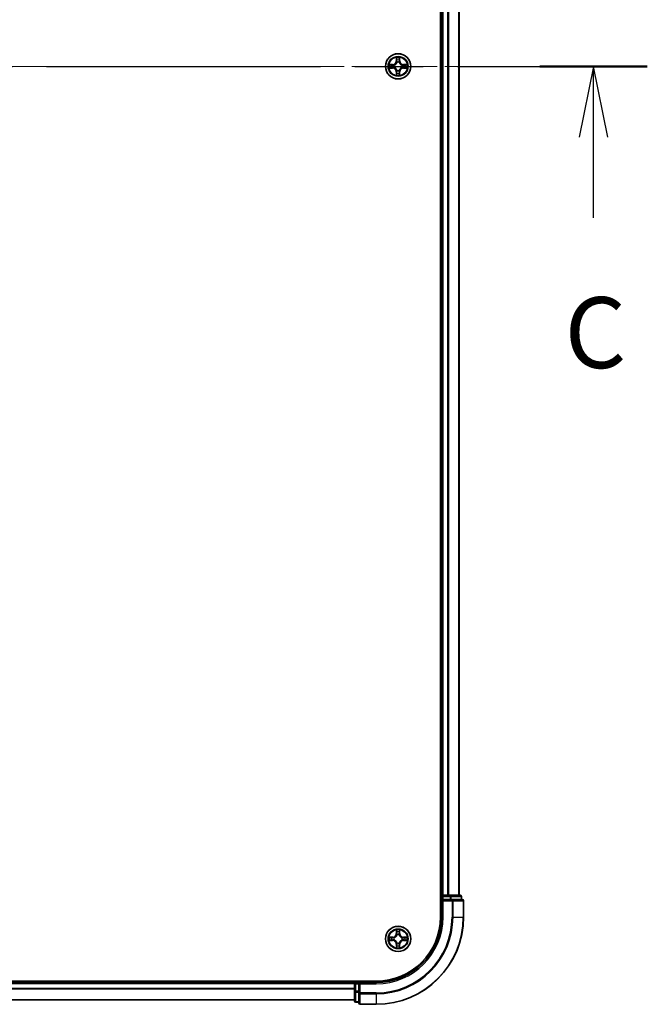
# Model space of a CAD drawing. Units: millimetres. Extents: x 0 to 10031, y 0 to 1826.
# Drawn here: x 2154 to 2298, y 1253 to 1478 of the extents above; entities that cross this region are included whole.
import ezdxf

# ---------------------------------------------------------------- set-up
doc = ezdxf.new("R2010")
doc.units = ezdxf.units.MM
doc.header["$LTSCALE"] = 2.5
doc.linetypes.add('CHAIN', pattern=[0.3543, 0.2362, -0.0295, 0.0591, -0.0295])
for name, color, linetype, lineweight in [('Centerline (ISO)', 131, 'Continuous', 18), ('Section Line (ISO)', 7, 'CHAIN', 25), ('Visible (ISO)', 7, 'Continuous', 35), ('Visible Narrow (ISO)', 7, 'Continuous', 25)]:
    doc.layers.add(name, color=color, linetype=linetype, lineweight=lineweight)
doc.styles.add('Note Text (TK)', font='MS PGothic.ttf')

# ---------------------------------------------------------------- blocks, each defined once
blk = doc.blocks.new('2dTransSection101')
at = {"layer": 'Section Line (ISO)', "linetype": 'CHAIN', "ltscale": 16.350172}
blk.add_line((137.01, 233.795), (216.11, 233.795), dxfattribs=at)
at = {"layer": 'Section Line (ISO)', "linetype": 'Continuous', "lineweight": 50}
blk.add_line((212.317, 233.795), (216.11, 233.795), dxfattribs=at)
at = {"layer": 'Section Line (ISO)', "linetype": 'Continuous'}
for p, q in [((214.214, 233.795), (213.714, 231.295)), ((214.214, 231.295), (214.214, 233.795)), ((214.714, 231.295), (214.214, 233.795)), ((214.214, 228.448), (214.214, 231.295))]:
    blk.add_line(p, q, dxfattribs=at)
at = {"layer": 'Section Line (ISO)', "insert": (213.195, 222.375), "char_height": 2.5, "attachment_point": 7, "style": 'Note Text (TK)'}
blk.add_mtext('C', dxfattribs=at)

msp = doc.modelspace()

# ---------------------------------------------------------------- linework, layer by layer
at = {"layer": 'Centerline (ISO)', "linetype": 'CHAIN', "ltscale": 23.990969}
msp.add_line((1810.6193, 1467.6705), (2271.1193, 1467.6705), dxfattribs=at)
at = {"layer": 'Visible (ISO)'}
for p, q in [((2250.5693, 1662.6705), (2250.5693, 1272.6705)), ((2250.8693, 1277.6705), (2250.8693, 1657.6705)), ((2254.8693, 1277.6705), (2254.8693, 1657.6705)), ((2250.8693, 1277.6705), (2250.5693, 1277.6705)), ((2250.8693, 1277.6705), (2251.1693, 1277.6705)), ((2252.2288, 1277.6705), (2251.1693, 1277.6705)), ((2252.2288, 1277.6705), (2252.4524, 1277.6705)), ((2252.8279, 1277.6705), (2252.4524, 1277.6705)), ((2255.0693, 1277.6705), (2252.8279, 1277.6705)), ((2250.8693, 1277.3705), (2250.8693, 1276.6705)), ((2250.8693, 1276.6705), (2250.8693, 1272.6705)), ((2250.8693, 1276.6705), (2251.1693, 1276.3705)), ((2251.1693, 1276.6705), (2250.8693, 1276.6705)), ((2251.1693, 1276.6705), (2252.8279, 1276.6705)), ((2253.2288, 1276.6705), (2252.8279, 1276.6705)), ((2255.5693, 1276.6705), (2253.2288, 1276.6705)), ((2255.3693, 1276.6705), (2255.3693, 1277.3705)), ((2255.8693, 1272.6705), (2255.8693, 1276.3705)), ((2235.8693, 1257.9705), (1845.8693, 1257.9705)), ((2230.8693, 1257.6705), (1850.8693, 1257.6705)), ((2230.8693, 1257.9705), (2230.8693, 1257.6705)), ((2230.8693, 1257.3705), (2230.8693, 1257.6705)), ((2230.8693, 1257.3705), (2230.8693, 1255.7118)), ((2231.8693, 1257.6705), (2231.1693, 1257.6705)), ((2232.1693, 1257.3705), (2231.8693, 1257.6705)), ((2235.8693, 1257.6705), (2231.8693, 1257.6705)), ((2231.8693, 1257.6705), (2231.8693, 1257.3705)), ((2231.8693, 1255.7118), (2231.8693, 1257.3705)), ((2230.8693, 1255.7118), (2230.8693, 1253.4705)), ((2231.8693, 1255.7118), (2231.8693, 1255.311)), ((2231.8693, 1255.311), (2231.8693, 1252.9705)), ((2230.8693, 1253.6705), (1850.8693, 1253.6705)), ((2231.1693, 1253.1705), (2231.8693, 1253.1705)), ((2232.1693, 1252.6705), (2235.8693, 1252.6705))]:
    msp.add_line(p, q, dxfattribs=at)
for centre in [(2240.8693, 1467.6705), (2240.8693, 1267.6705)]:
    msp.add_circle(centre, 2.9, dxfattribs=at)
for centre, radius, start, end in [((2240.8693, 1467.6705), 1.2295, 169.186733, 169.187283), ((2240.8693, 1467.6705), 1.2295, 190.812717, 190.813267), ((2240.8693, 1467.6705), 1.2295, 167.061604, 167.063405), ((2240.8693, 1467.6705), 1.2295, 192.936595, 192.938396), ((2240.8693, 1467.6705), 1.2295, 102.936595, 102.938396), ((2240.8693, 1467.6705), 1.2295, 100.812717, 100.813267), ((2240.8693, 1467.6705), 1.2295, 79.186733, 79.187283), ((2240.8693, 1467.6705), 1.2295, 77.061604, 77.063405), ((2240.8693, 1467.6705), 1.2295, 12.936595, 12.938396), ((2240.8693, 1467.6705), 1.2295, 347.061604, 347.063405), ((2240.8693, 1467.6705), 1.2295, 10.812717, 10.813267), ((2240.8693, 1467.6705), 1.2295, 349.186733, 349.187283), ((2240.8693, 1467.6705), 1.2295, 257.061604, 257.063405), ((2240.8693, 1467.6705), 1.2295, 259.186733, 259.187283), ((2240.8693, 1467.6705), 1.2295, 280.812717, 280.813267), ((2240.8693, 1467.6705), 1.2295, 282.936595, 282.938396), ((2251.1693, 1277.3705), 0.3, 90, 180), ((2255.0693, 1277.3705), 0.3, 0, 90), ((2255.5693, 1276.3705), 0.3, 0, 90), ((2235.8693, 1272.6705), 15, 270, 0), ((2235.8693, 1272.6705), 20, 270, 0), ((2235.8693, 1272.6705), 14.7, 270, 0), ((2240.8693, 1267.6705), 1.2295, 102.936595, 102.938396), ((2240.8693, 1267.6705), 1.2295, 100.812717, 100.813267), ((2240.8693, 1267.6705), 1.2295, 79.186733, 79.187283), ((2240.8693, 1267.6705), 1.2295, 77.061604, 77.063405), ((2240.8693, 1267.6705), 1.2295, 169.186733, 169.187283), ((2240.8693, 1267.6705), 1.2295, 190.812717, 190.813267), ((2240.8693, 1267.6705), 1.2295, 167.061604, 167.063405), ((2240.8693, 1267.6705), 1.2295, 192.936595, 192.938396), ((2240.8693, 1267.6705), 1.2295, 257.061604, 257.063405), ((2240.8693, 1267.6705), 1.2295, 259.186733, 259.187283), ((2240.8693, 1267.6705), 1.2295, 280.812717, 280.813267), ((2240.8693, 1267.6705), 1.2295, 282.936595, 282.938396), ((2240.8693, 1267.6705), 1.2295, 12.936595, 12.938396), ((2240.8693, 1267.6705), 1.2295, 347.061604, 347.063405), ((2240.8693, 1267.6705), 1.2295, 10.812717, 10.813267), ((2240.8693, 1267.6705), 1.2295, 349.186733, 349.187283), ((2231.1693, 1257.3705), 0.3, 90, 180), ((2231.1693, 1253.4705), 0.3, 180, 270), ((2232.1693, 1252.9705), 0.3, 180, 270)]:
    msp.add_arc(centre, radius, start, end, dxfattribs=at)
for points, knots in [([(2240.5688, 1469.4292), (2240.5667, 1469.5105), (2240.5208, 1469.6017), (2240.4797, 1469.6913), (2240.4793, 1469.6923), (2240.4789, 1469.6932)], [0, 0, 0, 0, 0.0320559737, 0.0320559737, 0.0323943032, 0.0323943032, 0.0323943032, 0.0323943032]), ([(2240.4789, 1469.6932), (2240.4791, 1469.6922), (2240.4793, 1469.6911), (2240.4815, 1469.6807), (2240.4835, 1469.6713), (2240.4854, 1469.6619)], [-0.03239430317, -0.03239430317, -0.03239430317, -0.03239430317, -0.03205597372, -0.03205597372, -0.02897275834, -0.02897275834, -0.02897275834, -0.02897275834]), ([(2241.2598, 1469.6932), (2241.2593, 1469.6923), (2241.2589, 1469.6913), (2241.2582, 1469.6897), (2241.2579, 1469.6891), (2241.2575, 1469.6884)], [-0.000338329447, -0.000338329447, -0.000338329447, -0.000338329447, 0, 0, 0.000241517914, 0.000241517914, 0.000241517914, 0.000241517914]), ([(2241.2587, 1469.688), (2241.2588, 1469.6887), (2241.259, 1469.6894), (2241.2593, 1469.6911), (2241.2595, 1469.6922), (2241.2598, 1469.6932)], [-0.000230599076, -0.000230599076, -0.000230599076, -0.000230599076, 0, 0, 0.000338329447, 0.000338329447, 0.000338329447, 0.000338329447]), ([(2238.8518, 1468.0598), (2238.8511, 1468.06), (2238.8504, 1468.0601), (2238.8486, 1468.0605), (2238.8476, 1468.0607), (2238.8466, 1468.0609)], [-0.000230599076, -0.000230599076, -0.000230599076, -0.000230599076, 0, 0, 0.000338329447, 0.000338329447, 0.000338329447, 0.000338329447]), ([(2238.8466, 1468.0609), (2238.8475, 1468.0605), (2238.8485, 1468.06), (2238.8501, 1468.0593), (2238.8507, 1468.059), (2238.8514, 1468.0587)], [-0.000338329447, -0.000338329447, -0.000338329447, -0.000338329447, 0, 0, 0.000241517914, 0.000241517914, 0.000241517914, 0.000241517914]), ([(2239.1106, 1467.3699), (2239.0292, 1467.3679), (2238.938, 1467.3219), (2238.8485, 1467.2809), (2238.8475, 1467.2805), (2238.8466, 1467.28)], [0, 0, 0, 0, 0.0320559737, 0.0320559737, 0.0323943032, 0.0323943032, 0.0323943032, 0.0323943032]), ([(2238.8466, 1467.28), (2238.8476, 1467.2802), (2238.8486, 1467.2805), (2238.8591, 1467.2826), (2238.8685, 1467.2846), (2238.8779, 1467.2866)], [-0.03239430317, -0.03239430317, -0.03239430317, -0.03239430317, -0.03205597372, -0.03205597372, -0.02897275834, -0.02897275834, -0.02897275834, -0.02897275834]), ([(2242.628, 1467.971), (2242.7094, 1467.973), (2242.8006, 1468.019), (2242.8902, 1468.06), (2242.8911, 1468.0605), (2242.892, 1468.0609)], [0, 0, 0, 0, 0.0320559737, 0.0320559737, 0.0323943032, 0.0323943032, 0.0323943032, 0.0323943032]), ([(2242.892, 1468.0609), (2242.891, 1468.0607), (2242.89, 1468.0605), (2242.8796, 1468.0583), (2242.8702, 1468.0563), (2242.8607, 1468.0543)], [-0.03239430317, -0.03239430317, -0.03239430317, -0.03239430317, -0.03205597372, -0.03205597372, -0.02897275834, -0.02897275834, -0.02897275834, -0.02897275834]), ([(2242.8868, 1467.2811), (2242.8875, 1467.281), (2242.8882, 1467.2808), (2242.89, 1467.2805), (2242.891, 1467.2802), (2242.892, 1467.28)], [-0.000230599076, -0.000230599076, -0.000230599076, -0.000230599076, 0, 0, 0.000338329447, 0.000338329447, 0.000338329447, 0.000338329447]), ([(2242.892, 1467.28), (2242.8911, 1467.2805), (2242.8902, 1467.2809), (2242.8886, 1467.2816), (2242.8879, 1467.2819), (2242.8872, 1467.2822)], [-0.000338329447, -0.000338329447, -0.000338329447, -0.000338329447, 0, 0, 0.000241517914, 0.000241517914, 0.000241517914, 0.000241517914]), ([(2240.48, 1465.6529), (2240.4798, 1465.6522), (2240.4797, 1465.6515), (2240.4793, 1465.6498), (2240.4791, 1465.6488), (2240.4789, 1465.6477)], [-0.000230599076, -0.000230599076, -0.000230599076, -0.000230599076, 0, 0, 0.000338329447, 0.000338329447, 0.000338329447, 0.000338329447]), ([(2240.4789, 1465.6477), (2240.4793, 1465.6487), (2240.4797, 1465.6496), (2240.4805, 1465.6512), (2240.4808, 1465.6519), (2240.4811, 1465.6526)], [-0.000338329447, -0.000338329447, -0.000338329447, -0.000338329447, 0, 0, 0.000241517914, 0.000241517914, 0.000241517914, 0.000241517914]), ([(2241.1699, 1465.9118), (2241.1719, 1465.8304), (2241.2179, 1465.7392), (2241.2589, 1465.6496), (2241.2593, 1465.6487), (2241.2598, 1465.6477)], [0, 0, 0, 0, 0.0320559737, 0.0320559737, 0.0323943032, 0.0323943032, 0.0323943032, 0.0323943032]), ([(2241.2598, 1465.6477), (2241.2595, 1465.6488), (2241.2593, 1465.6498), (2241.2572, 1465.6602), (2241.2552, 1465.6696), (2241.2532, 1465.6791)], [-0.03239430317, -0.03239430317, -0.03239430317, -0.03239430317, -0.03205597372, -0.03205597372, -0.02897275834, -0.02897275834, -0.02897275834, -0.02897275834]), ([(2240.5688, 1269.4292), (2240.5667, 1269.5105), (2240.5208, 1269.6017), (2240.4797, 1269.6913), (2240.4793, 1269.6923), (2240.4789, 1269.6932)], [0, 0, 0, 0, 0.0320559737, 0.0320559737, 0.0323943032, 0.0323943032, 0.0323943032, 0.0323943032]), ([(2240.4789, 1269.6932), (2240.4791, 1269.6922), (2240.4793, 1269.6911), (2240.4815, 1269.6807), (2240.4835, 1269.6713), (2240.4854, 1269.6619)], [-0.03239430317, -0.03239430317, -0.03239430317, -0.03239430317, -0.03205597372, -0.03205597372, -0.02897275834, -0.02897275834, -0.02897275834, -0.02897275834]), ([(2241.2598, 1269.6932), (2241.2593, 1269.6923), (2241.2589, 1269.6913), (2241.2582, 1269.6897), (2241.2579, 1269.6891), (2241.2575, 1269.6884)], [-0.000338329447, -0.000338329447, -0.000338329447, -0.000338329447, 0, 0, 0.000241517914, 0.000241517914, 0.000241517914, 0.000241517914]), ([(2241.2587, 1269.688), (2241.2588, 1269.6887), (2241.259, 1269.6894), (2241.2593, 1269.6911), (2241.2595, 1269.6922), (2241.2598, 1269.6932)], [-0.000230599076, -0.000230599076, -0.000230599076, -0.000230599076, 0, 0, 0.000338329447, 0.000338329447, 0.000338329447, 0.000338329447]), ([(2238.8518, 1268.0598), (2238.8511, 1268.06), (2238.8504, 1268.0601), (2238.8486, 1268.0605), (2238.8476, 1268.0607), (2238.8466, 1268.0609)], [-0.000230599076, -0.000230599076, -0.000230599076, -0.000230599076, 0, 0, 0.000338329447, 0.000338329447, 0.000338329447, 0.000338329447]), ([(2238.8466, 1268.0609), (2238.8475, 1268.0605), (2238.8485, 1268.06), (2238.8501, 1268.0593), (2238.8507, 1268.059), (2238.8514, 1268.0587)], [-0.000338329447, -0.000338329447, -0.000338329447, -0.000338329447, 0, 0, 0.000241517914, 0.000241517914, 0.000241517914, 0.000241517914]), ([(2239.1106, 1267.3699), (2239.0292, 1267.3679), (2238.938, 1267.3219), (2238.8485, 1267.2809), (2238.8475, 1267.2805), (2238.8466, 1267.28)], [0, 0, 0, 0, 0.0320559737, 0.0320559737, 0.0323943032, 0.0323943032, 0.0323943032, 0.0323943032]), ([(2238.8466, 1267.28), (2238.8476, 1267.2802), (2238.8486, 1267.2805), (2238.8591, 1267.2826), (2238.8685, 1267.2846), (2238.8779, 1267.2866)], [-0.03239430317, -0.03239430317, -0.03239430317, -0.03239430317, -0.03205597372, -0.03205597372, -0.02897275834, -0.02897275834, -0.02897275834, -0.02897275834]), ([(2242.628, 1267.971), (2242.7094, 1267.973), (2242.8006, 1268.019), (2242.8902, 1268.06), (2242.8911, 1268.0605), (2242.892, 1268.0609)], [0, 0, 0, 0, 0.0320559737, 0.0320559737, 0.0323943032, 0.0323943032, 0.0323943032, 0.0323943032]), ([(2242.892, 1268.0609), (2242.891, 1268.0607), (2242.89, 1268.0605), (2242.8796, 1268.0583), (2242.8702, 1268.0563), (2242.8607, 1268.0543)], [-0.03239430317, -0.03239430317, -0.03239430317, -0.03239430317, -0.03205597372, -0.03205597372, -0.02897275834, -0.02897275834, -0.02897275834, -0.02897275834]), ([(2242.8868, 1267.2811), (2242.8875, 1267.281), (2242.8882, 1267.2808), (2242.89, 1267.2805), (2242.891, 1267.2802), (2242.892, 1267.28)], [-0.000230599076, -0.000230599076, -0.000230599076, -0.000230599076, 0, 0, 0.000338329447, 0.000338329447, 0.000338329447, 0.000338329447]), ([(2242.892, 1267.28), (2242.8911, 1267.2805), (2242.8902, 1267.2809), (2242.8886, 1267.2816), (2242.8879, 1267.2819), (2242.8872, 1267.2822)], [-0.000338329447, -0.000338329447, -0.000338329447, -0.000338329447, 0, 0, 0.000241517914, 0.000241517914, 0.000241517914, 0.000241517914]), ([(2240.48, 1265.6529), (2240.4798, 1265.6522), (2240.4797, 1265.6515), (2240.4793, 1265.6498), (2240.4791, 1265.6488), (2240.4789, 1265.6477)], [-0.000230599076, -0.000230599076, -0.000230599076, -0.000230599076, 0, 0, 0.000338329447, 0.000338329447, 0.000338329447, 0.000338329447]), ([(2240.4789, 1265.6477), (2240.4793, 1265.6487), (2240.4797, 1265.6496), (2240.4805, 1265.6512), (2240.4808, 1265.6519), (2240.4811, 1265.6526)], [-0.000338329447, -0.000338329447, -0.000338329447, -0.000338329447, 0, 0, 0.000241517914, 0.000241517914, 0.000241517914, 0.000241517914]), ([(2241.1699, 1265.9118), (2241.1719, 1265.8304), (2241.2179, 1265.7392), (2241.2589, 1265.6496), (2241.2593, 1265.6487), (2241.2598, 1265.6477)], [0, 0, 0, 0, 0.0320559737, 0.0320559737, 0.0323943032, 0.0323943032, 0.0323943032, 0.0323943032]), ([(2241.2598, 1265.6477), (2241.2595, 1265.6488), (2241.2593, 1265.6498), (2241.2572, 1265.6602), (2241.2552, 1265.6696), (2241.2532, 1265.6791)], [-0.03239430317, -0.03239430317, -0.03239430317, -0.03239430317, -0.03205597372, -0.03205597372, -0.02897275834, -0.02897275834, -0.02897275834, -0.02897275834])]:
    msp.add_open_spline(points, degree=3, knots=knots, dxfattribs=at)
for points in [[(2240.4854, 1469.6619), (2240.504, 1469.5733), (2240.5227, 1469.4835), (2240.5236, 1469.4029)], [(2238.8779, 1467.2866), (2238.9665, 1467.3052), (2239.0563, 1467.3239), (2239.1369, 1467.3248)], [(2242.8607, 1468.0543), (2242.7722, 1468.0357), (2242.6823, 1468.0171), (2242.6017, 1468.0162)], [(2241.2532, 1465.6791), (2241.2346, 1465.7676), (2241.2159, 1465.8574), (2241.215, 1465.9381)], [(2240.4854, 1269.6619), (2240.504, 1269.5733), (2240.5227, 1269.4835), (2240.5236, 1269.4029)], [(2238.8779, 1267.2866), (2238.9665, 1267.3052), (2239.0563, 1267.3239), (2239.1369, 1267.3248)], [(2242.8607, 1268.0543), (2242.7722, 1268.0357), (2242.6823, 1268.0171), (2242.6017, 1268.0162)], [(2241.2532, 1265.6791), (2241.2346, 1265.7676), (2241.2159, 1265.8574), (2241.215, 1265.9381)]]:
    msp.add_open_spline(points, degree=3, dxfattribs=at)
at = {"layer": 'Visible Narrow (ISO)'}
for p, q in [((2251.1693, 1277.6705), (2251.1693, 1657.6705)), ((2252.2288, 1277.6705), (2252.2288, 1657.6705)), ((2252.4593, 1277.6705), (2252.4593, 1657.6705)), ((2254.7998, 1277.6705), (2254.7998, 1657.6705)), ((2240.4789, 1469.6932), (2240.4653, 1468.9137)), ((2240.5151, 1468.9128), (2240.5236, 1469.4029)), ((2241.215, 1469.4029), (2241.2236, 1468.9128)), ((2241.2734, 1468.9137), (2241.2598, 1469.6932)), ((2239.6261, 1468.0745), (2238.8466, 1468.0609)), ((2238.8466, 1467.28), (2239.6261, 1467.2664)), ((2239.1369, 1468.0162), (2239.627, 1468.0247)), ((2239.627, 1467.3162), (2239.1369, 1467.3248)), ((2239.6283, 1467.9521), (2239.3264, 1468.0007)), ((2239.3264, 1467.3402), (2239.6283, 1467.3889)), ((2239.627, 1468.0247), (2239.6261, 1468.0745)), ((2239.627, 1467.3162), (2239.6261, 1467.2664)), ((2239.627, 1468.0247), (2239.6283, 1467.9521)), ((2239.627, 1467.3162), (2239.6283, 1467.3889)), ((2239.9324, 1467.917), (2239.953, 1467.9116)), ((2239.953, 1467.4294), (2239.9324, 1467.4239)), ((2240.5151, 1468.9128), (2240.4653, 1468.9137)), ((2240.5151, 1468.9128), (2240.5877, 1468.9115)), ((2240.5391, 1469.2134), (2240.5877, 1468.9115)), ((2240.6282, 1468.5868), (2240.6228, 1468.6074)), ((2241.1158, 1468.6074), (2241.1104, 1468.5868)), ((2241.1509, 1468.9115), (2241.1996, 1469.2134)), ((2241.2236, 1468.9128), (2241.1509, 1468.9115)), ((2241.2236, 1468.9128), (2241.2734, 1468.9137)), ((2241.7856, 1467.9116), (2241.8062, 1467.917)), ((2241.8062, 1467.4239), (2241.7856, 1467.4294)), ((2242.1116, 1468.0247), (2242.1104, 1467.9521)), ((2242.4123, 1468.0007), (2242.1104, 1467.9521)), ((2242.1104, 1467.3889), (2242.4123, 1467.3402)), ((2242.1116, 1467.3162), (2242.1104, 1467.3889)), ((2242.1116, 1468.0247), (2242.1125, 1468.0745)), ((2242.1116, 1468.0247), (2242.6017, 1468.0162)), ((2242.6017, 1467.3248), (2242.1116, 1467.3162)), ((2242.1116, 1467.3162), (2242.1125, 1467.2664)), ((2242.892, 1468.0609), (2242.1125, 1468.0745)), ((2242.1125, 1467.2664), (2242.892, 1467.28)), ((2240.5151, 1466.4281), (2240.4653, 1466.4273)), ((2240.4653, 1466.4273), (2240.4789, 1465.6477)), ((2240.5151, 1466.4281), (2240.5877, 1466.4294)), ((2240.5236, 1465.9381), (2240.5151, 1466.4281)), ((2240.5877, 1466.4294), (2240.5391, 1466.1275)), ((2240.6228, 1466.7336), (2240.6282, 1466.7542)), ((2241.1104, 1466.7542), (2241.1158, 1466.7336)), ((2241.1996, 1466.1275), (2241.1509, 1466.4294)), ((2241.2236, 1466.4281), (2241.1509, 1466.4294)), ((2241.2236, 1466.4281), (2241.215, 1465.9381)), ((2241.2236, 1466.4281), (2241.2734, 1466.4273)), ((2241.2598, 1465.6477), (2241.2734, 1466.4273)), ((2251.1693, 1277.6705), (2251.1693, 1277.3705)), ((2252.8279, 1277.6705), (2252.8279, 1277.3705)), ((2250.5693, 1277.3705), (2250.8693, 1277.3705)), ((2251.1693, 1277.3705), (2250.8693, 1277.3705)), ((2251.1693, 1276.6705), (2251.1693, 1277.3705)), ((2251.1693, 1277.3705), (2252.8279, 1277.3705)), ((2251.1693, 1272.6705), (2251.1693, 1276.3705)), ((2251.1693, 1276.3705), (2253.2288, 1276.3705)), ((2253.0584, 1277.3705), (2252.8279, 1277.3705)), ((2252.8279, 1277.3705), (2252.8279, 1276.6705)), ((2253.0584, 1277.3705), (2255.2998, 1277.3705)), ((2253.0584, 1276.6705), (2253.0584, 1277.3705)), ((2253.2288, 1276.6705), (2253.2288, 1276.3705)), ((2253.2288, 1276.3705), (2253.2288, 1272.6705)), ((2253.4593, 1276.3705), (2253.2288, 1276.3705)), ((2253.4593, 1276.3705), (2255.7998, 1276.3705)), ((2253.4593, 1272.6705), (2253.4593, 1276.3705)), ((2255.3693, 1277.3705), (2255.2998, 1277.3705)), ((2255.2998, 1277.3705), (2255.2998, 1276.6705)), ((2255.8693, 1276.3705), (2255.7998, 1276.3705)), ((2255.7998, 1276.3705), (2255.7998, 1272.6705)), ((2251.1693, 1272.6705), (2250.8693, 1272.6705)), ((2253.4593, 1272.6705), (2253.2288, 1272.6705)), ((2253.4593, 1272.6705), (2255.7998, 1272.6705)), ((2255.7998, 1272.6705), (2255.8693, 1272.6705)), ((2240.4789, 1269.6932), (2240.4653, 1268.9137)), ((2240.5151, 1268.9128), (2240.4653, 1268.9137)), ((2240.5151, 1268.9128), (2240.5236, 1269.4029)), ((2240.5151, 1268.9128), (2240.5877, 1268.9115)), ((2240.5391, 1269.2134), (2240.5877, 1268.9115)), ((2240.6282, 1268.5868), (2240.6228, 1268.6074)), ((2241.1158, 1268.6074), (2241.1104, 1268.5868)), ((2241.1509, 1268.9115), (2241.1996, 1269.2134)), ((2241.2236, 1268.9128), (2241.1509, 1268.9115)), ((2241.215, 1269.4029), (2241.2236, 1268.9128)), ((2241.2236, 1268.9128), (2241.2734, 1268.9137)), ((2241.2734, 1268.9137), (2241.2598, 1269.6932)), ((2239.6261, 1268.0745), (2238.8466, 1268.0609)), ((2238.8466, 1267.28), (2239.6261, 1267.2664)), ((2239.1369, 1268.0162), (2239.627, 1268.0247)), ((2239.627, 1267.3162), (2239.1369, 1267.3248)), ((2239.6283, 1267.9521), (2239.3264, 1268.0007)), ((2239.3264, 1267.3402), (2239.6283, 1267.3889)), ((2239.627, 1268.0247), (2239.6261, 1268.0745)), ((2239.627, 1267.3162), (2239.6261, 1267.2664)), ((2239.627, 1268.0247), (2239.6283, 1267.9521)), ((2239.627, 1267.3162), (2239.6283, 1267.3889)), ((2239.9324, 1267.917), (2239.953, 1267.9116)), ((2239.953, 1267.4294), (2239.9324, 1267.4239)), ((2240.5151, 1266.4281), (2240.4653, 1266.4273)), ((2240.4653, 1266.4273), (2240.4789, 1265.6477)), ((2240.5151, 1266.4281), (2240.5877, 1266.4294)), ((2240.5236, 1265.9381), (2240.5151, 1266.4281)), ((2240.5877, 1266.4294), (2240.5391, 1266.1275)), ((2240.6228, 1266.7336), (2240.6282, 1266.7542)), ((2241.1104, 1266.7542), (2241.1158, 1266.7336)), ((2241.1996, 1266.1275), (2241.1509, 1266.4294)), ((2241.2236, 1266.4281), (2241.1509, 1266.4294)), ((2241.2236, 1266.4281), (2241.215, 1265.9381)), ((2241.2236, 1266.4281), (2241.2734, 1266.4273)), ((2241.2598, 1265.6477), (2241.2734, 1266.4273)), ((2241.7856, 1267.9116), (2241.8062, 1267.917)), ((2241.8062, 1267.4239), (2241.7856, 1267.4294)), ((2242.1116, 1268.0247), (2242.1104, 1267.9521)), ((2242.4123, 1268.0007), (2242.1104, 1267.9521)), ((2242.1104, 1267.3889), (2242.4123, 1267.3402)), ((2242.1116, 1267.3162), (2242.1104, 1267.3889)), ((2242.1116, 1268.0247), (2242.1125, 1268.0745)), ((2242.1116, 1268.0247), (2242.6017, 1268.0162)), ((2242.6017, 1267.3248), (2242.1116, 1267.3162)), ((2242.1116, 1267.3162), (2242.1125, 1267.2664)), ((2242.892, 1268.0609), (2242.1125, 1268.0745)), ((2242.1125, 1267.2664), (2242.892, 1267.28)), ((2230.8693, 1257.3705), (1850.8693, 1257.3705)), ((2231.1693, 1257.3705), (2230.8693, 1257.3705)), ((2231.1693, 1257.6705), (2231.1693, 1257.9705)), ((2231.1693, 1257.6705), (2231.1693, 1257.3705)), ((2231.1693, 1257.3705), (2231.8693, 1257.3705)), ((2231.1693, 1255.7118), (2231.1693, 1257.3705)), ((2232.1693, 1257.3705), (2235.8693, 1257.3705)), ((2232.1693, 1255.311), (2232.1693, 1257.3705)), ((2235.8693, 1257.3705), (2235.8693, 1257.6705)), ((2230.8693, 1256.2641), (1850.8693, 1256.2641)), ((2230.8693, 1256.1105), (1850.8693, 1256.1105)), ((2231.1693, 1255.7118), (2230.8693, 1255.7118)), ((2231.8693, 1255.7118), (2231.1693, 1255.7118)), ((2231.1693, 1255.7118), (2231.1693, 1255.4814)), ((2231.1693, 1253.24), (2231.1693, 1255.4814)), ((2231.1693, 1255.4814), (2231.8693, 1255.4814)), ((2232.1693, 1255.311), (2231.8693, 1255.311)), ((2235.8693, 1255.311), (2232.1693, 1255.311)), ((2232.1693, 1255.311), (2232.1693, 1255.0805)), ((2232.1693, 1252.74), (2232.1693, 1255.0805)), ((2232.1693, 1255.0805), (2235.8693, 1255.0805)), ((2235.8693, 1255.0805), (2235.8693, 1255.311)), ((2235.8693, 1255.0805), (2235.8693, 1252.74)), ((2230.8693, 1253.7168), (1850.8693, 1253.7168)), ((2231.1693, 1253.24), (2231.1693, 1253.1705)), ((2231.8693, 1253.24), (2231.1693, 1253.24)), ((2232.1693, 1252.74), (2232.1693, 1252.6705)), ((2235.8693, 1252.74), (2232.1693, 1252.74)), ((2235.8693, 1252.74), (2235.8693, 1252.6705))]:
    msp.add_line(p, q, dxfattribs=at)
for centre, radius in [((2240.8693, 1467.6705), 2.8677), ((2240.8693, 1467.6705), 2.3092), ((2240.8693, 1467.6705), 2.1415), ((2240.8693, 1267.6705), 2.8677), ((2240.8693, 1267.6705), 2.3092), ((2240.8693, 1267.6705), 2.1415)]:
    msp.add_circle(centre, radius, dxfattribs=at)
for centre, radius, start, end in [((2240.8693, 1467.6705), 2.0601, 79.074582, 100.925418), ((2240.8693, 1467.6705), 1.6122, 79.692479, 100.307521), ((2240.8693, 1467.6705), 2.0601, 169.074582, 190.925418), ((2240.8693, 1467.6705), 1.6122, 169.692479, 190.307521), ((2239.6112, 1468.9286), 0.8542, 271, 359), ((2239.6112, 1466.4124), 0.8542, 1, 89), ((2239.6112, 1468.9286), 0.904, 271, 359), ((2239.6112, 1466.4124), 0.904, 1, 89), ((2240.8693, 1467.6705), 0.9688, 165.258044, 194.741956), ((2240.8693, 1467.6705), 0.9475, 165.258044, 194.741956), ((2240.8693, 1467.6705), 0.9688, 75.258044, 104.741956), ((2240.8693, 1467.6705), 0.9475, 75.258044, 104.741956), ((2242.1274, 1468.9286), 0.904, 181, 269), ((2242.1274, 1466.4124), 0.904, 91, 179), ((2242.1274, 1468.9286), 0.8542, 181, 269), ((2242.1274, 1466.4124), 0.8542, 91, 179), ((2240.8693, 1467.6705), 0.9475, 345.258044, 14.741956), ((2240.8693, 1467.6705), 0.9688, 345.258044, 14.741956), ((2240.8693, 1467.6705), 1.6122, 349.692479, 10.307521), ((2240.8693, 1467.6705), 2.0601, 349.074582, 10.925418), ((2240.8693, 1467.6705), 2.0601, 259.074582, 280.925418), ((2240.8693, 1467.6705), 1.6122, 259.692479, 280.307521), ((2240.8693, 1467.6705), 0.9688, 255.258044, 284.741956), ((2240.8693, 1467.6705), 0.9475, 255.258044, 284.741956), ((2235.8693, 1272.6705), 15.3, 270, 0), ((2235.8693, 1272.6705), 17.3595, 270, 0), ((2235.8693, 1272.6705), 17.59, 270, 0), ((2235.8693, 1272.6705), 19.9305, 270, 0), ((2239.6112, 1268.9286), 0.8542, 271, 359), ((2239.6112, 1268.9286), 0.904, 271, 359), ((2240.8693, 1267.6705), 2.0601, 79.074582, 100.925418), ((2240.8693, 1267.6705), 1.6122, 79.692479, 100.307521), ((2240.8693, 1267.6705), 0.9688, 75.258044, 104.741956), ((2240.8693, 1267.6705), 0.9475, 75.258044, 104.741956), ((2242.1274, 1268.9286), 0.904, 181, 269), ((2242.1274, 1268.9286), 0.8542, 181, 269), ((2240.8693, 1267.6705), 2.0601, 169.074582, 190.925418), ((2240.8693, 1267.6705), 1.6122, 169.692479, 190.307521), ((2239.6112, 1266.4124), 0.8542, 1, 89), ((2239.6112, 1266.4124), 0.904, 1, 89), ((2240.8693, 1267.6705), 0.9688, 165.258044, 194.741956), ((2240.8693, 1267.6705), 0.9475, 165.258044, 194.741956), ((2240.8693, 1267.6705), 0.9688, 255.258044, 284.741956), ((2240.8693, 1267.6705), 0.9475, 255.258044, 284.741956), ((2242.1274, 1266.4124), 0.904, 91, 179), ((2242.1274, 1266.4124), 0.8542, 91, 179), ((2240.8693, 1267.6705), 0.9475, 345.258044, 14.741956), ((2240.8693, 1267.6705), 0.9688, 345.258044, 14.741956), ((2240.8693, 1267.6705), 1.6122, 349.692479, 10.307521), ((2240.8693, 1267.6705), 2.0601, 349.074582, 10.925418), ((2240.8693, 1267.6705), 2.0601, 259.074582, 280.925418), ((2240.8693, 1267.6705), 1.6122, 259.692479, 280.307521)]:
    msp.add_arc(centre, radius, start, end, dxfattribs=at)
for centre, major_axis, ratio, start_param, end_param in [((2240.5734, 1469.402), (-0.05, -0.002), 0.54850665, 4.7835784, 6.17876057), ((2240.5585, 1469.6033), (0.0019, 0.4402), 0.08673359, 2.04405494, 2.65931081), ((2240.5889, 1469.2126), (-0.0494, -0.008), 0.89574018, 4.73044269, 6.08586581), ((2241.1498, 1469.2126), (0.0494, -0.008), 0.89574018, 0.19731949, 1.55274262), ((2241.1652, 1469.402), (0.05, -0.002), 0.54850665, 0.10442473, 1.4996069), ((2241.1801, 1469.6033), (0.0019, -0.4402), 0.08673359, 0.48228184, 1.09753772), ((2239.1378, 1467.9664), (0.002, 0.05), 0.54850665, 0.10442473, 1.4996069), ((2239.1378, 1467.3746), (0.002, -0.05), 0.54850665, 4.7835784, 6.17876057), ((2238.9364, 1467.9813), (0.4402, 0.0019), 0.08673359, 0.48228184, 1.09753772), ((2238.9364, 1467.3596), (0.4402, -0.0019), 0.08673359, 5.18564759, 5.80090347), ((2239.3272, 1467.9509), (0.008, 0.0494), 0.89574018, 0.19731949, 1.55274262), ((2239.3272, 1467.39), (0.008, -0.0494), 0.89574018, 4.73044269, 6.08586581), ((2239.6291, 1467.9023), (0.008, 0.0494), 0.89572054, 0.1973017, 1.54834765), ((2239.6291, 1467.4387), (0.008, -0.0494), 0.89572054, 4.73483766, 6.08588361), ((2239.9757, 1467.9056), (-0.0091, 0.0492), 0.87684641, 0.18229136, 1.17990219), ((2239.9757, 1467.4353), (-0.0091, -0.0492), 0.87684642, 5.10328313, 6.10089396), ((2239.9757, 1467.9056), (-0.0149, 0.0477), 0.41070123, 0.09573579, 1.31868747), ((2239.9757, 1467.4353), (-0.0149, -0.0477), 0.41070123, 4.96449783, 6.18744952), ((2240.6342, 1468.5641), (-0.0492, 0.0091), 0.87684642, 5.10328313, 6.10089396), ((2240.6342, 1468.5641), (-0.0477, 0.0149), 0.41070123, 4.96449783, 6.18744952), ((2240.6375, 1468.9107), (-0.0494, -0.008), 0.89572054, 4.73483766, 6.08588361), ((2241.1011, 1468.9107), (0.0494, -0.008), 0.89572054, 0.1973017, 1.54834765), ((2241.1044, 1468.5641), (0.0477, 0.0149), 0.41070123, 0.09573579, 1.31868747), ((2241.1044, 1468.5641), (0.0492, 0.0091), 0.87684641, 0.18229136, 1.17990219), ((2241.7629, 1467.9056), (0.0091, 0.0492), 0.87684642, 5.10328313, 6.10089396), ((2241.7629, 1467.9056), (0.0149, 0.0477), 0.41070123, 4.96449783, 6.18744952), ((2241.7629, 1467.4353), (0.0149, -0.0477), 0.41070123, 0.09573579, 1.31868747), ((2241.7629, 1467.4353), (0.0091, -0.0492), 0.87684641, 0.18229136, 1.17990219), ((2242.1095, 1467.9023), (-0.008, 0.0494), 0.89572054, 4.73483766, 6.08588361), ((2242.1095, 1467.4387), (-0.008, -0.0494), 0.89572054, 0.1973017, 1.54834765), ((2242.8022, 1467.9813), (0.4402, -0.0019), 0.08673359, 2.04405494, 2.65931081), ((2242.4114, 1467.9509), (-0.008, 0.0494), 0.89574018, 4.73044269, 6.08586581), ((2242.4114, 1467.39), (-0.008, -0.0494), 0.89574018, 0.19731949, 1.55274262), ((2242.8022, 1467.3596), (0.4402, 0.0019), 0.08673359, 3.62387449, 4.23913037), ((2242.6008, 1467.9664), (-0.002, 0.05), 0.54850665, 4.7835784, 6.17876057), ((2242.6008, 1467.3746), (-0.002, -0.05), 0.54850665, 0.10442473, 1.4996069), ((2240.5585, 1465.7376), (0.0019, -0.4402), 0.08673359, 3.62387449, 4.23913037), ((2240.5734, 1465.939), (-0.05, 0.002), 0.54850665, 0.10442473, 1.4996069), ((2240.5889, 1466.1284), (-0.0494, 0.008), 0.89574018, 0.19731949, 1.55274262), ((2240.6342, 1466.7769), (-0.0492, -0.0091), 0.87684641, 0.18229136, 1.17990219), ((2240.6342, 1466.7769), (-0.0477, -0.0149), 0.41070123, 0.09573579, 1.31868747), ((2240.6375, 1466.4303), (-0.0494, 0.008), 0.89572054, 0.1973017, 1.54834765), ((2241.1011, 1466.4303), (0.0494, 0.008), 0.89572054, 4.73483766, 6.08588361), ((2241.1044, 1466.7769), (0.0477, -0.0149), 0.41070123, 4.96449783, 6.18744952), ((2241.1044, 1466.7769), (0.0492, -0.0091), 0.87684642, 5.10328313, 6.10089396), ((2241.1498, 1466.1284), (0.0494, 0.008), 0.89574018, 4.73044269, 6.08586581), ((2241.1652, 1465.939), (0.05, 0.002), 0.54850665, 4.7835784, 6.17876057), ((2241.1801, 1465.7376), (0.0019, 0.4402), 0.08673359, 5.18564759, 5.80090347), ((2252.8279, 1277.3705), (0, 0.3), 0.76822128, 4.71238898, 6.28318531), ((2255.0693, 1277.3705), (0, 0.3), 0.76822128, 4.71238898, 6.28318531), ((2253.2288, 1276.3705), (0, 0.3), 0.76822128, 4.71238898, 6.28318531), ((2255.5693, 1276.3705), (0, 0.3), 0.76822128, 4.71238898, 6.28318531), ((2240.5734, 1269.402), (-0.05, -0.002), 0.54850665, 4.7835784, 6.17876057), ((2240.5585, 1269.6033), (0.0019, 0.4402), 0.08673359, 2.04405494, 2.65931081), ((2240.5889, 1269.2126), (-0.0494, -0.008), 0.89574018, 4.73044269, 6.08586581), ((2240.6342, 1268.5641), (-0.0492, 0.0091), 0.87684642, 5.10328313, 6.10089396), ((2240.6342, 1268.5641), (-0.0477, 0.0149), 0.41070123, 4.96449783, 6.18744952), ((2240.6375, 1268.9107), (-0.0494, -0.008), 0.89572054, 4.73483766, 6.08588361), ((2241.1011, 1268.9107), (0.0494, -0.008), 0.89572054, 0.1973017, 1.54834765), ((2241.1044, 1268.5641), (0.0477, 0.0149), 0.41070123, 0.09573579, 1.31868747), ((2241.1044, 1268.5641), (0.0492, 0.0091), 0.87684641, 0.18229136, 1.17990219), ((2241.1498, 1269.2126), (0.0494, -0.008), 0.89574018, 0.19731949, 1.55274262), ((2241.1652, 1269.402), (0.05, -0.002), 0.54850665, 0.10442473, 1.4996069), ((2241.1801, 1269.6033), (0.0019, -0.4402), 0.08673359, 0.48228184, 1.09753772), ((2239.1378, 1267.9664), (0.002, 0.05), 0.54850665, 0.10442473, 1.4996069), ((2239.1378, 1267.3746), (0.002, -0.05), 0.54850665, 4.7835784, 6.17876057), ((2238.9364, 1267.9813), (0.4402, 0.0019), 0.08673359, 0.48228184, 1.09753772), ((2238.9364, 1267.3596), (0.4402, -0.0019), 0.08673359, 5.18564759, 5.80090347), ((2239.3272, 1267.9509), (0.008, 0.0494), 0.89574018, 0.19731949, 1.55274262), ((2239.3272, 1267.39), (0.008, -0.0494), 0.89574018, 4.73044269, 6.08586581), ((2239.6291, 1267.9023), (0.008, 0.0494), 0.89572054, 0.1973017, 1.54834765), ((2239.6291, 1267.4387), (0.008, -0.0494), 0.89572054, 4.73483766, 6.08588361), ((2239.9757, 1267.9056), (-0.0091, 0.0492), 0.87684641, 0.18229136, 1.17990219), ((2239.9757, 1267.4353), (-0.0091, -0.0492), 0.87684642, 5.10328313, 6.10089396), ((2239.9757, 1267.9056), (-0.0149, 0.0477), 0.41070123, 0.09573579, 1.31868747), ((2239.9757, 1267.4353), (-0.0149, -0.0477), 0.41070123, 4.96449783, 6.18744952), ((2240.6342, 1266.7769), (-0.0492, -0.0091), 0.87684641, 0.18229136, 1.17990219), ((2240.6342, 1266.7769), (-0.0477, -0.0149), 0.41070123, 0.09573579, 1.31868747), ((2240.6375, 1266.4303), (-0.0494, 0.008), 0.89572054, 0.1973017, 1.54834765), ((2241.1011, 1266.4303), (0.0494, 0.008), 0.89572054, 4.73483766, 6.08588361), ((2241.1044, 1266.7769), (0.0477, -0.0149), 0.41070123, 4.96449783, 6.18744952), ((2241.1044, 1266.7769), (0.0492, -0.0091), 0.87684642, 5.10328313, 6.10089396), ((2241.7629, 1267.9056), (0.0091, 0.0492), 0.87684642, 5.10328313, 6.10089396), ((2241.7629, 1267.9056), (0.0149, 0.0477), 0.41070123, 4.96449783, 6.18744952), ((2241.7629, 1267.4353), (0.0149, -0.0477), 0.41070123, 0.09573579, 1.31868747), ((2241.7629, 1267.4353), (0.0091, -0.0492), 0.87684641, 0.18229136, 1.17990219), ((2242.1095, 1267.9023), (-0.008, 0.0494), 0.89572054, 4.73483766, 6.08588361), ((2242.1095, 1267.4387), (-0.008, -0.0494), 0.89572054, 0.1973017, 1.54834765), ((2242.8022, 1267.9813), (0.4402, -0.0019), 0.08673359, 2.04405494, 2.65931081), ((2242.4114, 1267.9509), (-0.008, 0.0494), 0.89574018, 4.73044269, 6.08586581), ((2242.4114, 1267.39), (-0.008, -0.0494), 0.89574018, 0.19731949, 1.55274262), ((2242.8022, 1267.3596), (0.4402, 0.0019), 0.08673359, 3.62387449, 4.23913037), ((2242.6008, 1267.9664), (-0.002, 0.05), 0.54850665, 4.7835784, 6.17876057), ((2242.6008, 1267.3746), (-0.002, -0.05), 0.54850665, 0.10442473, 1.4996069), ((2240.5585, 1265.7376), (0.0019, -0.4402), 0.08673359, 3.62387449, 4.23913037), ((2240.5734, 1265.939), (-0.05, 0.002), 0.54850665, 0.10442473, 1.4996069), ((2240.5889, 1266.1284), (-0.0494, 0.008), 0.89574018, 0.19731949, 1.55274262), ((2241.1498, 1266.1284), (0.0494, 0.008), 0.89574018, 4.73044269, 6.08586581), ((2241.1652, 1265.939), (0.05, 0.002), 0.54850665, 4.7835784, 6.17876057), ((2241.1801, 1265.7376), (0.0019, 0.4402), 0.08673359, 5.18564759, 5.80090347), ((2231.1693, 1255.7118), (-0.3, 0), 0.76822128, 0, 1.57079633), ((2232.1693, 1255.311), (-0.3, 0), 0.76822128, 0, 1.57079633), ((2231.1693, 1253.4705), (-0.3, 0), 0.76822128, 0, 1.57079633), ((2232.1693, 1252.9705), (-0.3, 0), 0.76822128, 0, 1.57079633)]:
    msp.add_ellipse(centre, major_axis=major_axis, ratio=ratio, start_param=start_param, end_param=end_param, dxfattribs=at)
for points in [[(2240.5808, 1469.2566), (2240.5747, 1469.2952), (2240.5706, 1469.3556), (2240.5688, 1469.4292)], [(2240.6293, 1468.9547), (2240.6131, 1469.0553), (2240.597, 1469.156), (2240.5808, 1469.2566)], [(2241.1578, 1469.2566), (2241.1416, 1469.156), (2241.1255, 1469.0553), (2241.1094, 1468.9547)], [(2241.1699, 1469.4292), (2241.168, 1469.3556), (2241.1639, 1469.2952), (2241.1578, 1469.2566)], [(2241.2575, 1469.6884), (2241.2172, 1469.6004), (2241.1719, 1469.5099), (2241.1699, 1469.4292)], [(2241.215, 1469.4029), (2241.216, 1469.4914), (2241.2384, 1469.5911), (2241.2587, 1469.688)], [(2238.8514, 1468.0587), (2238.9394, 1468.0183), (2239.0299, 1467.973), (2239.1106, 1467.971)], [(2239.1369, 1468.0162), (2239.0483, 1468.0172), (2238.9487, 1468.0396), (2238.8518, 1468.0598)], [(2239.1106, 1467.971), (2239.1842, 1467.9692), (2239.2446, 1467.965), (2239.2832, 1467.9589)], [(2239.2832, 1467.382), (2239.2446, 1467.3759), (2239.1842, 1467.3718), (2239.1106, 1467.3699)], [(2239.2832, 1467.9589), (2239.3838, 1467.9428), (2239.4844, 1467.9266), (2239.5851, 1467.9105)], [(2239.5851, 1467.4304), (2239.4844, 1467.4143), (2239.3838, 1467.3982), (2239.2832, 1467.382)], [(2239.5851, 1467.9105), (2239.697, 1467.8926), (2239.8113, 1467.8924), (2239.9324, 1467.917)], [(2239.9324, 1467.4239), (2239.8113, 1467.4486), (2239.697, 1467.4483), (2239.5851, 1467.4304)], [(2239.959, 1467.9525), (2239.8437, 1467.9322), (2239.7347, 1467.934), (2239.6283, 1467.9521)], [(2239.6283, 1467.3889), (2239.7347, 1467.407), (2239.8437, 1467.4087), (2239.959, 1467.3884)], [(2240.5877, 1468.9115), (2240.6058, 1468.8051), (2240.6076, 1468.6961), (2240.5873, 1468.5808)], [(2240.6228, 1468.6074), (2240.6474, 1468.7285), (2240.6472, 1468.8428), (2240.6293, 1468.9547)], [(2241.1094, 1468.9547), (2241.0914, 1468.8428), (2241.0912, 1468.7285), (2241.1158, 1468.6074)], [(2241.1514, 1468.5808), (2241.131, 1468.6961), (2241.1328, 1468.8051), (2241.1509, 1468.9115)], [(2242.1104, 1467.9521), (2242.0039, 1467.934), (2241.8949, 1467.9322), (2241.7796, 1467.9525)], [(2241.7796, 1467.3884), (2241.8949, 1467.4087), (2242.0039, 1467.407), (2242.1104, 1467.3889)], [(2241.8062, 1467.917), (2241.9274, 1467.8924), (2242.0416, 1467.8926), (2242.1535, 1467.9105)], [(2242.1535, 1467.4304), (2242.0416, 1467.4483), (2241.9274, 1467.4486), (2241.8062, 1467.4239)], [(2242.1535, 1467.9105), (2242.2542, 1467.9266), (2242.3548, 1467.9428), (2242.4555, 1467.9589)], [(2242.4555, 1467.382), (2242.3548, 1467.3982), (2242.2542, 1467.4143), (2242.1535, 1467.4304)], [(2242.4555, 1467.9589), (2242.494, 1467.965), (2242.5545, 1467.9692), (2242.628, 1467.971)], [(2242.628, 1467.3699), (2242.5545, 1467.3718), (2242.494, 1467.3759), (2242.4555, 1467.382)], [(2242.6017, 1467.3248), (2242.6903, 1467.3238), (2242.7899, 1467.3014), (2242.8868, 1467.2811)], [(2242.8872, 1467.2822), (2242.7992, 1467.3226), (2242.7088, 1467.3679), (2242.628, 1467.3699)], [(2240.5236, 1465.9381), (2240.5226, 1465.8495), (2240.5002, 1465.7498), (2240.48, 1465.6529)], [(2240.4811, 1465.6526), (2240.5214, 1465.7406), (2240.5668, 1465.831), (2240.5688, 1465.9118)], [(2240.5688, 1465.9118), (2240.5706, 1465.9853), (2240.5747, 1466.0457), (2240.5808, 1466.0843)], [(2240.5808, 1466.0843), (2240.597, 1466.185), (2240.6131, 1466.2856), (2240.6293, 1466.3863)], [(2240.5873, 1466.7602), (2240.6076, 1466.6449), (2240.6058, 1466.5359), (2240.5877, 1466.4294)], [(2240.6293, 1466.3863), (2240.6472, 1466.4982), (2240.6474, 1466.6124), (2240.6228, 1466.7336)], [(2241.1158, 1466.7336), (2241.0912, 1466.6124), (2241.0914, 1466.4982), (2241.1094, 1466.3863)], [(2241.1094, 1466.3863), (2241.1255, 1466.2856), (2241.1416, 1466.185), (2241.1578, 1466.0843)], [(2241.1509, 1466.4294), (2241.1328, 1466.5359), (2241.131, 1466.6449), (2241.1514, 1466.7602)], [(2241.1578, 1466.0843), (2241.1639, 1466.0457), (2241.168, 1465.9853), (2241.1699, 1465.9118)], [(2240.5808, 1269.2566), (2240.5747, 1269.2952), (2240.5706, 1269.3556), (2240.5688, 1269.4292)], [(2240.6293, 1268.9547), (2240.6131, 1269.0553), (2240.597, 1269.156), (2240.5808, 1269.2566)], [(2240.5877, 1268.9115), (2240.6058, 1268.8051), (2240.6076, 1268.6961), (2240.5873, 1268.5808)], [(2240.6228, 1268.6074), (2240.6474, 1268.7285), (2240.6472, 1268.8428), (2240.6293, 1268.9547)], [(2241.1094, 1268.9547), (2241.0914, 1268.8428), (2241.0912, 1268.7285), (2241.1158, 1268.6074)], [(2241.1578, 1269.2566), (2241.1416, 1269.156), (2241.1255, 1269.0553), (2241.1094, 1268.9547)], [(2241.1514, 1268.5808), (2241.131, 1268.6961), (2241.1328, 1268.8051), (2241.1509, 1268.9115)], [(2241.1699, 1269.4292), (2241.168, 1269.3556), (2241.1639, 1269.2952), (2241.1578, 1269.2566)], [(2241.2575, 1269.6884), (2241.2172, 1269.6004), (2241.1719, 1269.5099), (2241.1699, 1269.4292)], [(2241.215, 1269.4029), (2241.216, 1269.4914), (2241.2384, 1269.5911), (2241.2587, 1269.688)], [(2238.8514, 1268.0587), (2238.9394, 1268.0183), (2239.0299, 1267.973), (2239.1106, 1267.971)], [(2239.1369, 1268.0162), (2239.0483, 1268.0172), (2238.9487, 1268.0396), (2238.8518, 1268.0598)], [(2239.1106, 1267.971), (2239.1842, 1267.9692), (2239.2446, 1267.965), (2239.2832, 1267.9589)], [(2239.2832, 1267.382), (2239.2446, 1267.3759), (2239.1842, 1267.3718), (2239.1106, 1267.3699)], [(2239.2832, 1267.9589), (2239.3838, 1267.9428), (2239.4844, 1267.9266), (2239.5851, 1267.9105)], [(2239.5851, 1267.4304), (2239.4844, 1267.4143), (2239.3838, 1267.3982), (2239.2832, 1267.382)], [(2239.5851, 1267.9105), (2239.697, 1267.8926), (2239.8113, 1267.8924), (2239.9324, 1267.917)], [(2239.9324, 1267.4239), (2239.8113, 1267.4486), (2239.697, 1267.4483), (2239.5851, 1267.4304)], [(2239.959, 1267.9525), (2239.8437, 1267.9322), (2239.7347, 1267.934), (2239.6283, 1267.9521)], [(2239.6283, 1267.3889), (2239.7347, 1267.407), (2239.8437, 1267.4087), (2239.959, 1267.3884)], [(2240.5808, 1266.0843), (2240.597, 1266.185), (2240.6131, 1266.2856), (2240.6293, 1266.3863)], [(2240.5873, 1266.7602), (2240.6076, 1266.6449), (2240.6058, 1266.5359), (2240.5877, 1266.4294)], [(2240.6293, 1266.3863), (2240.6472, 1266.4982), (2240.6474, 1266.6124), (2240.6228, 1266.7336)], [(2241.1158, 1266.7336), (2241.0912, 1266.6124), (2241.0914, 1266.4982), (2241.1094, 1266.3863)], [(2241.1094, 1266.3863), (2241.1255, 1266.2856), (2241.1416, 1266.185), (2241.1578, 1266.0843)], [(2241.1509, 1266.4294), (2241.1328, 1266.5359), (2241.131, 1266.6449), (2241.1514, 1266.7602)], [(2242.1104, 1267.9521), (2242.0039, 1267.934), (2241.8949, 1267.9322), (2241.7796, 1267.9525)], [(2241.7796, 1267.3884), (2241.8949, 1267.4087), (2242.0039, 1267.407), (2242.1104, 1267.3889)], [(2241.8062, 1267.917), (2241.9274, 1267.8924), (2242.0416, 1267.8926), (2242.1535, 1267.9105)], [(2242.1535, 1267.4304), (2242.0416, 1267.4483), (2241.9274, 1267.4486), (2241.8062, 1267.4239)], [(2242.1535, 1267.9105), (2242.2542, 1267.9266), (2242.3548, 1267.9428), (2242.4555, 1267.9589)], [(2242.4555, 1267.382), (2242.3548, 1267.3982), (2242.2542, 1267.4143), (2242.1535, 1267.4304)], [(2242.4555, 1267.9589), (2242.494, 1267.965), (2242.5545, 1267.9692), (2242.628, 1267.971)], [(2242.628, 1267.3699), (2242.5545, 1267.3718), (2242.494, 1267.3759), (2242.4555, 1267.382)], [(2242.6017, 1267.3248), (2242.6903, 1267.3238), (2242.7899, 1267.3014), (2242.8868, 1267.2811)], [(2242.8872, 1267.2822), (2242.7992, 1267.3226), (2242.7088, 1267.3679), (2242.628, 1267.3699)], [(2240.5236, 1265.9381), (2240.5226, 1265.8495), (2240.5002, 1265.7498), (2240.48, 1265.6529)], [(2240.4811, 1265.6526), (2240.5214, 1265.7406), (2240.5668, 1265.831), (2240.5688, 1265.9118)], [(2240.5688, 1265.9118), (2240.5706, 1265.9853), (2240.5747, 1266.0457), (2240.5808, 1266.0843)], [(2241.1578, 1266.0843), (2241.1639, 1266.0457), (2241.168, 1265.9853), (2241.1699, 1265.9118)]]:
    msp.add_open_spline(points, degree=3, dxfattribs=at)
for points, knots in [([(2239.953, 1467.9116), (2240.037, 1467.9389), (2240.2028, 1468.0159), (2240.4141, 1468.1994), (2240.5541, 1468.3995), (2240.6077, 1468.5237), (2240.6282, 1468.5868)], [-0.174866013, -0.174866013, -0.174866013, -0.174866013, -0.145995309, -0.117124605, -0.095471577, -0.073818549, -0.073818549, -0.073818549, -0.073818549]), ([(2240.6282, 1466.7542), (2240.6009, 1466.8382), (2240.5239, 1467.004), (2240.3404, 1467.2153), (2240.1403, 1467.3552), (2240.016, 1467.4089), (2239.953, 1467.4294)], [-0.174866013, -0.174866013, -0.174866013, -0.174866013, -0.145995309, -0.117124605, -0.095471577, -0.073818549, -0.073818549, -0.073818549, -0.073818549]), ([(2240.5873, 1468.5808), (2240.5687, 1468.5208), (2240.5198, 1468.4027), (2240.3926, 1468.2149), (2240.1966, 1468.0473), (2240.0389, 1467.9773), (2239.959, 1467.9525)], [0.073818549, 0.073818549, 0.073818549, 0.073818549, 0.095471577, 0.117124605, 0.145995309, 0.174866013, 0.174866013, 0.174866013, 0.174866013]), ([(2239.959, 1467.3884), (2240.019, 1467.3698), (2240.1371, 1467.3209), (2240.3249, 1467.1937), (2240.4925, 1466.9977), (2240.5625, 1466.8401), (2240.5873, 1466.7602)], [0.073818549, 0.073818549, 0.073818549, 0.073818549, 0.095471577, 0.117124605, 0.145995309, 0.174866013, 0.174866013, 0.174866013, 0.174866013]), ([(2241.1104, 1468.5868), (2241.1377, 1468.5027), (2241.2147, 1468.337), (2241.3982, 1468.1257), (2241.5983, 1467.9857), (2241.7226, 1467.9321), (2241.7856, 1467.9116)], [-0.174866013, -0.174866013, -0.174866013, -0.174866013, -0.145995309, -0.117124605, -0.095471577, -0.073818549, -0.073818549, -0.073818549, -0.073818549]), ([(2241.7856, 1467.4294), (2241.7016, 1467.4021), (2241.5358, 1467.325), (2241.3245, 1467.1416), (2241.1846, 1466.9415), (2241.1309, 1466.8172), (2241.1104, 1466.7542)], [-0.174866013, -0.174866013, -0.174866013, -0.174866013, -0.145995309, -0.117124605, -0.095471577, -0.073818549, -0.073818549, -0.073818549, -0.073818549]), ([(2241.7796, 1467.9525), (2241.7197, 1467.9711), (2241.6016, 1468.02), (2241.4137, 1468.1472), (2241.2461, 1468.3432), (2241.1762, 1468.5008), (2241.1514, 1468.5808)], [0.073818549, 0.073818549, 0.073818549, 0.073818549, 0.095471577, 0.117124605, 0.145995309, 0.174866013, 0.174866013, 0.174866013, 0.174866013]), ([(2241.1514, 1466.7602), (2241.17, 1466.8201), (2241.2189, 1466.9382), (2241.3461, 1467.1261), (2241.5421, 1467.2937), (2241.6997, 1467.3636), (2241.7796, 1467.3884)], [0.073818549, 0.073818549, 0.073818549, 0.073818549, 0.095471577, 0.117124605, 0.145995309, 0.174866013, 0.174866013, 0.174866013, 0.174866013]), ([(2239.953, 1267.9116), (2240.037, 1267.9389), (2240.2028, 1268.0159), (2240.4141, 1268.1994), (2240.5541, 1268.3995), (2240.6077, 1268.5237), (2240.6282, 1268.5868)], [-0.174866013, -0.174866013, -0.174866013, -0.174866013, -0.145995309, -0.117124605, -0.095471577, -0.073818549, -0.073818549, -0.073818549, -0.073818549]), ([(2240.5873, 1268.5808), (2240.5687, 1268.5208), (2240.5198, 1268.4027), (2240.3926, 1268.2149), (2240.1966, 1268.0473), (2240.0389, 1267.9773), (2239.959, 1267.9525)], [0.073818549, 0.073818549, 0.073818549, 0.073818549, 0.095471577, 0.117124605, 0.145995309, 0.174866013, 0.174866013, 0.174866013, 0.174866013]), ([(2241.1104, 1268.5868), (2241.1377, 1268.5027), (2241.2147, 1268.337), (2241.3982, 1268.1257), (2241.5983, 1267.9857), (2241.7226, 1267.9321), (2241.7856, 1267.9116)], [-0.174866013, -0.174866013, -0.174866013, -0.174866013, -0.145995309, -0.117124605, -0.095471577, -0.073818549, -0.073818549, -0.073818549, -0.073818549]), ([(2241.7796, 1267.9525), (2241.7197, 1267.9711), (2241.6016, 1268.02), (2241.4137, 1268.1472), (2241.2461, 1268.3432), (2241.1762, 1268.5008), (2241.1514, 1268.5808)], [0.073818549, 0.073818549, 0.073818549, 0.073818549, 0.095471577, 0.117124605, 0.145995309, 0.174866013, 0.174866013, 0.174866013, 0.174866013]), ([(2240.6282, 1266.7542), (2240.6009, 1266.8382), (2240.5239, 1267.004), (2240.3404, 1267.2153), (2240.1403, 1267.3552), (2240.016, 1267.4089), (2239.953, 1267.4294)], [-0.174866013, -0.174866013, -0.174866013, -0.174866013, -0.145995309, -0.117124605, -0.095471577, -0.073818549, -0.073818549, -0.073818549, -0.073818549]), ([(2239.959, 1267.3884), (2240.019, 1267.3698), (2240.1371, 1267.3209), (2240.3249, 1267.1937), (2240.4925, 1266.9977), (2240.5625, 1266.8401), (2240.5873, 1266.7602)], [0.073818549, 0.073818549, 0.073818549, 0.073818549, 0.095471577, 0.117124605, 0.145995309, 0.174866013, 0.174866013, 0.174866013, 0.174866013]), ([(2241.7856, 1267.4294), (2241.7016, 1267.4021), (2241.5358, 1267.325), (2241.3245, 1267.1416), (2241.1846, 1266.9415), (2241.1309, 1266.8172), (2241.1104, 1266.7542)], [-0.174866013, -0.174866013, -0.174866013, -0.174866013, -0.145995309, -0.117124605, -0.095471577, -0.073818549, -0.073818549, -0.073818549, -0.073818549]), ([(2241.1514, 1266.7602), (2241.17, 1266.8201), (2241.2189, 1266.9382), (2241.3461, 1267.1261), (2241.5421, 1267.2937), (2241.6997, 1267.3636), (2241.7796, 1267.3884)], [0.073818549, 0.073818549, 0.073818549, 0.073818549, 0.095471577, 0.117124605, 0.145995309, 0.174866013, 0.174866013, 0.174866013, 0.174866013])]:
    msp.add_open_spline(points, degree=3, knots=knots, dxfattribs=at)

# ---------------------------------------------------------------- block references
at = {"layer": 'Section Line (ISO)', "xscale": 6.5, "yscale": 6.5, "zscale": 6.5}
msp.add_blockref('2dTransSection101', (893.25, -52), dxfattribs=at)

doc.saveas('drawing.dxf')
